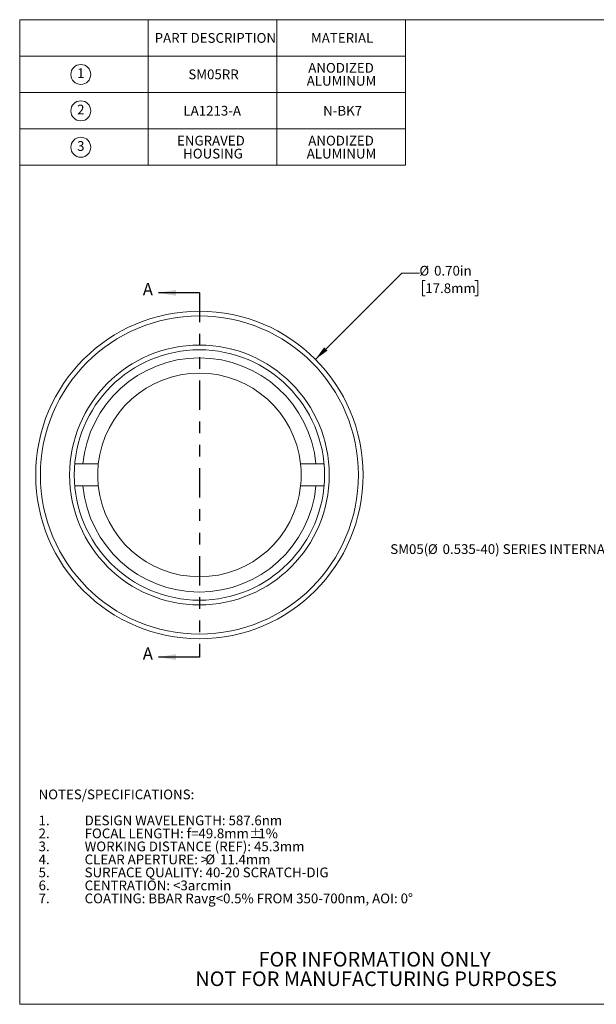
# Model space of a CAD drawing. Units: inches. Extents: x 0.1 to 10.9, y 0 to 8.5.
# Drawn here: x 0.1 to 5, y 0 to 8.5 of the extents above; entities that cross this region are included whole.
import ezdxf

# ---------------------------------------------------------------- set-up
doc = ezdxf.new("R2010")
doc.units = ezdxf.units.IN
doc.header["$MEASUREMENT"] = 0
doc.linetypes.add('PHANTOM', pattern=[0.5, 0.25, -0.05, 0.05, -0.05, 0.05, -0.05])
doc.styles.add('SLDTEXTSTYLE0', font='TXT', dxfattribs={"width": 0.75})
doc.dimstyles.new('SLDDIMSTYLE0', dxfattribs={"dimtxt": 0.083333, "dimasz": 0.125, "dimexe": 0, "dimexo": 0.0625, "dimgap": 0.020833, "dimtad": 0, "dimtih": 1, "dimtoh": 1, "dimlfac": 0.25, "dimrnd": 1e-09, "dimzin": 0, "dimdsep": 46, "dimtxsty": 'SLDTEXTSTYLE0', "dimsah": 1, "dimcen": 0, "dimadec": 0, "dimazin": 0, "dimtfac": 1, "dimtofl": 0, "dimtmove": 0, "dimatfit": 3, "dimfxl": 1, "dimfrac": 2, "dimtolj": 1, "dimtzin": 12, "dimarcsym": 0})

# ---------------------------------------------------------------- blocks, each defined once
blk = doc.blocks.new('SW_NOTE_3')
at = {"color": 0, "linetype": 'Continuous', "lineweight": 0, "char_height": 0.125, "attachment_point": 2, "style": 'SLDTEXTSTYLE0'}
for s, insert in [('FOR INFORMATION ONLY', (0.9863, 0.1611)), ('NOT FOR MANUFACTURING PURPOSES', (0.9991, -0.0055))]:
    blk.add_mtext(s, dxfattribs=dict(at, insert=insert))
blk = doc.blocks.new('SW_NOTE_4')
at = {"color": 0, "linetype": 'Continuous', "lineweight": 0, "attachment_point": 1, "style": 'SLDTEXTSTYLE0'}
for s, insert, char_height in [('NOTES/SPECIFICATIONS:', (0, 0.1074), 0.083333), ('1.', (0, -0.1148), 0.08333), ('DESIGN WAVELENGTH: 587.6nm', (0.3937, -0.1148), 0.083333), ('2.', (0, -0.2259), 0.08333), ('FOCAL LENGTH: f=49.8mm', (0.3937, -0.2259), 0.083333), ('%%p', (1.7996, -0.2259), 0.08333), ('1%', (1.879, -0.2259), 0.08333), ('3.', (0, -0.337), 0.08333), ('WORKING DISTANCE (REF): 45.3mm', (0.3937, -0.337), 0.083333), ('4.', (0, -0.4481), 0.08333), ('CLEAR APERTURE: >', (0.3937, -0.4481), 0.083333), ('%%c', (1.4261, -0.4481), 0.08333), ('11.4mm', (1.5519, -0.4481), 0.08333), ('5.', (0, -0.5592), 0.08333), ('SURFACE QUALITY: 40-20 SCRATCH-DIG', (0.3937, -0.5592), 0.083333), ('6.', (0, -0.6704), 0.08333), ('CENTRATION: <3arcmin', (0.3937, -0.6704), 0.083333), ('7.', (0, -0.7815), 0.08333), ('COATING: BBAR Ravg<0.5% FROM 350-700nm, AOI: 0°', (0.3937, -0.7815), 0.083333)]:
    blk.add_mtext(s, dxfattribs=dict(at, insert=insert, char_height=char_height))
blk = doc.blocks.new('SW_SYMBOL_C#_1')
at = {"color": 0, "linetype": 'Continuous', "lineweight": 0}
blk.add_circle((31.5, 19.7), 31.5, dxfattribs=at)
at = {"color": 0, "linetype": 'Continuous', "lineweight": 0, "insert": (31.5, 19.7), "char_height": 30.8, "attachment_point": 5, "style": 'SLDTEXTSTYLE0'}
blk.add_mtext('1', dxfattribs=at)
blk = doc.blocks.new('SW_SYMBOL_C#_2')
at = {"color": 0, "linetype": 'Continuous', "lineweight": 0}
blk.add_circle((31.5, 19.7), 31.5, dxfattribs=at)
at = {"color": 0, "linetype": 'Continuous', "lineweight": 0, "insert": (31.5, 19.7), "char_height": 30.8, "attachment_point": 5, "style": 'SLDTEXTSTYLE0'}
blk.add_mtext('2', dxfattribs=at)
blk = doc.blocks.new('SW_SYMBOL_C#_3')
at = {"color": 0, "linetype": 'Continuous', "lineweight": 0}
blk.add_circle((31.5, 19.7), 31.5, dxfattribs=at)
at = {"color": 0, "linetype": 'Continuous', "lineweight": 0, "insert": (31.5, 19.7), "char_height": 30.8, "attachment_point": 5, "style": 'SLDTEXTSTYLE0'}
blk.add_mtext('3', dxfattribs=at)
blk = doc.blocks.new('SW_TABLEANNOTATION_0')
at = {"color": 0, "linetype": 'Continuous', "lineweight": 0}
for p, q in [((0, 0), (0, -1.2444)), ((3.3, 0), (0, 0)), ((1.1, 0), (1.1, -1.2444)), ((2.2, 0), (2.2, -1.2444)), ((3.3, -1.2444), (3.3, 0)), ((0, -0.3111), (3.3, -0.3111)), ((0, -0.6222), (3.3, -0.6222)), ((0, -0.9333), (3.3, -0.9333)), ((0, -1.2444), (3.3, -1.2444))]:
    blk.add_line(p, q, dxfattribs=at)
at = {"color": 0, "linetype": 'Continuous', "lineweight": 0, "xscale": 0.0027037109, "yscale": 0.0027037109, "zscale": 0.0027037109}
for name, p in [('SW_SYMBOL_C#_1', (0.4375, -0.5209)), ('SW_SYMBOL_C#_2', (0.4375, -0.832)), ('SW_SYMBOL_C#_3', (0.4375, -1.1432))]:
    blk.add_blockref(name, p, dxfattribs=at)
at = {"color": 0, "linetype": 'Continuous', "lineweight": 0, "attachment_point": 1, "style": 'SLDTEXTSTYLE0'}
for s, insert, char_height in [('PART DESCRIPTION', (1.1544, -0.114), 0.083333), ('MATERIAL', (2.4912, -0.114), 0.08333), ('ANODIZED', (2.4677, -0.3695), 0.08333), ('SM05RR', (1.4422, -0.4251), 0.08333), ('ALUMINUM', (2.4546, -0.4806), 0.08333), ('LA1213-A', (1.4005, -0.7362), 0.08333), ('N-BK7', (2.595, -0.7362), 0.08333), ('ENGRAVED', (1.3456, -0.9917), 0.08333), ('ANODIZED', (2.4677, -0.9917), 0.08333), ('HOUSING', (1.3975, -1.1028), 0.08333), ('ALUMINUM', (2.4546, -1.1028), 0.08333)]:
    blk.add_mtext(s, dxfattribs=dict(at, insert=insert, char_height=char_height))
blk = doc.blocks.new('_D')
at = {"color": 7, "linetype": 'Continuous', "lineweight": 0}
for p, q in [((2.59, 5.5476), (3.3292, 6.2842)), ((3.3292, 6.2842), (3.4792, 6.2842)), ((3.5299, 6.2224), (3.5045, 6.2224)), ((3.5045, 6.2224), (3.5045, 6.09)), ((3.9536, 6.2224), (3.979, 6.2224)), ((3.979, 6.2224), (3.979, 6.09)), ((3.5045, 6.09), (3.5299, 6.09)), ((3.979, 6.09), (3.9536, 6.09))]:
    blk.add_line(p, q, dxfattribs=at)
blk.add_solid([(2.59, 5.5476), (2.6926, 5.6217), (2.6644, 5.65)], dxfattribs=at)
at = {"color": 7, "linetype": 'Continuous', "lineweight": 0, "char_height": 0.08333, "attachment_point": 1, "style": 'SLDTEXTSTYLE0'}
for s, insert in [('%%c', (3.4792, 6.3467)), ('0.70in', (3.605, 6.3467)), ('17.8mm', (3.5299, 6.1974))]:
    blk.add_mtext(s, dxfattribs=dict(at, insert=insert))
blk = doc.blocks.new('SW_NOTE_5')
at = {"color": 0, "linetype": 'Continuous', "lineweight": 0, "attachment_point": 1, "style": 'SLDTEXTSTYLE0'}
for s, insert, char_height in [('SM05(', (-2.2727, 0.0414), 0.08333), ('%%c', (-1.951, 0.0414), 0.08333), ('0.535-40) SERIES INTERNAL THREAD', (-1.8252, 0.0414), 0.083333)]:
    blk.add_mtext(s, dxfattribs=dict(at, insert=insert, char_height=char_height))

msp = doc.modelspace()

# ---------------------------------------------------------------- linework, layer by layer
at = {"color": 7, "linetype": 'Continuous', "lineweight": 0}
for p, q in [((0.0622, 8.4506), (10.9445, 8.4506)), ((0.0622, 8.4506), (0.0622, 0.0356)), ((2.092, 5.8695), (2.092, 5.8695)), ((0.7673, 5.6863), (0.7673, 5.6862)), ((0.602, 4.6534), (0.5324, 4.6534)), ((0.7334, 4.6534), (0.602, 4.6534)), ((2.5946, 4.6534), (2.4632, 4.6534)), ((2.6641, 4.6534), (2.5946, 4.6534)), ((0.5324, 4.4654), (0.602, 4.4654)), ((0.602, 4.4654), (0.7334, 4.4654)), ((2.4632, 4.4654), (2.5946, 4.4654)), ((2.5946, 4.4654), (2.6641, 4.4654)), ((10.9445, 0.0356), (0.0622, 0.0356))]:
    msp.add_line(p, q, dxfattribs=at)
at = {"color": 7, "linetype": 'Continuous', "lineweight": 30}
for p, q in [((1.5983, 6.1163), (1.2483, 6.1163)), ((1.5983, 3.0032), (1.2483, 3.0032))]:
    msp.add_line(p, q, dxfattribs=at)
at = {"color": 7, "linetype": 'PHANTOM', "lineweight": 30}
msp.add_line((1.5983, 6.1163), (1.5983, 3.0032), dxfattribs=at)
at = {"color": 7, "linetype": 'Continuous', "lineweight": 0}
for radius in [1.4, 1.36, 1.11, 1.07]:
    msp.add_circle((1.5983, 4.5594), radius, dxfattribs=at)
for radius, start, end in [(1.0007, 5.38989, 174.61011), (0.87, 6.20269, 173.79731), (0.87, 173.79731, 186.20269), (0.87, 353.79731, 6.20269), (1.0007, 185.38989, 354.61011), (0.87, 186.20269, 353.79731)]:
    msp.add_arc((1.5983, 4.5594), radius, start, end, dxfattribs=at)
at = {"color": 7, "linetype": 'Continuous', "lineweight": 30}
for points in [[(1.2483, 6.1163), (1.3983, 6.0913), (1.3983, 6.1413)], [(1.2483, 3.0032), (1.3983, 2.9782), (1.3983, 3.0282)]]:
    msp.add_solid(points, dxfattribs=at)

# ---------------------------------------------------------------- block references
at = {"color": 7, "linetype": 'Continuous', "lineweight": 0}
for name, p in [('SW_TABLEANNOTATION_0', (0.0613, 8.4504)), ('SW_NOTE_5', (5.503, 3.9262)), ('SW_NOTE_4', (0.2229, 1.7637)), ('SW_NOTE_3', (2.1097, 0.322))]:
    msp.add_blockref(name, p, dxfattribs=at)

# ---------------------------------------------------------------- texts
at = {"color": 7, "linetype": 'Continuous', "char_height": 0.1042, "attachment_point": 1, "style": 'SLDTEXTSTYLE0'}
for insert in [(1.1142, 6.199), (1.1142, 3.086)]:
    msp.add_mtext('A', dxfattribs=dict(at, insert=insert))

# ---------------------------------------------------------------- dimensions: what is measured, and where the dimension line sits
at = {"color": 7, "linetype": 'Continuous', "lineweight": 0}
dim = msp.add_diameter_dim_2p(p1=(0.6066, 3.5712), p2=(2.59, 5.5476), dimstyle='SLDDIMSTYLE0', dxfattribs=at)
dim.commit()
dim.dimension.update_dxf_attribs({"geometry": '_D', "text_midpoint": (3.7418, 6.2842), "dimtype": 163})

doc.saveas('drawing.dxf')
